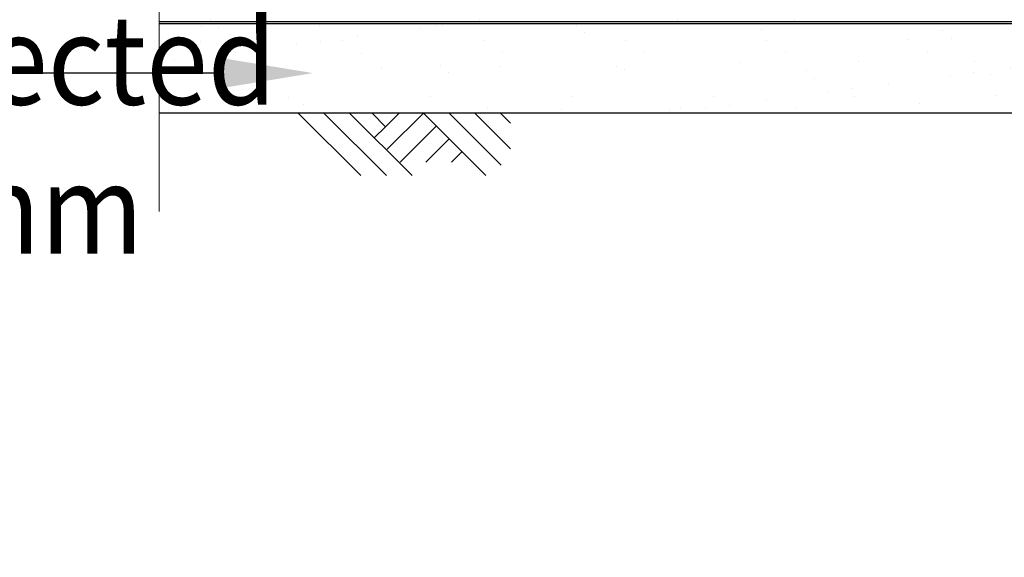
# Model space of a CAD drawing. Units: millimetres. Extents: x 623819 to 798216, y 251088 to 266108.
# Drawn here: x 630428 to 631529, y 252617 to 253218 of the extents above; entities that cross this region are included whole.
import ezdxf
from ezdxf import colors
from ezdxf.entities.mleader import LeaderData, LeaderLine
from ezdxf.math import Vec2, Vec3

# ---------------------------------------------------------------- set-up
doc = ezdxf.new("R2010")
doc.units = ezdxf.units.MM
doc.header["$LTSCALE"] = 50
doc.layers.add('Dimensions', color=4, linetype='Continuous')
doc.layers.add('Hatching', color=8, linetype='Continuous')
doc.styles.add('POLYPIPE_1in40', font='ARIALN.TTF', dxfattribs={"width": 0.9, "height": 100})

# ---------------------------------------------------------------- blocks, each defined once
blk = doc.blocks.new('fdggdfg')
at = {"linetype": 'Continuous', "lineweight": 0, "flags": 128}
blk.add_lwpolyline([(591933.2, 267100), (591933.2, 266617.8), (592036.2, 266580.3), (591830.1, 266505.3), (591933.2, 266467.8), (591933.2, 265909.4)], dxfattribs=at)

msp = doc.modelspace()

# ---------------------------------------------------------------- hatches: boundary and pattern name
at = {"layer": 'Hatching'}
h = msp.add_hatch(dxfattribs=at)
h.set_pattern_fill('AR-SAND', color=256, scale=2, style=0)
h.set_pattern_definition([(37.5, (436399.17, 47278.904), (-3.200063, 97.882647), [0, -77.216, 0, -86.36, 0, -82.55]), (7.5, (436399.17, 47278.9), (89.904657, 143.36502), [0, -41.656, 0, -69.596, 0, -26.67]), (327.5, (436336.684, 47278.904), (158.198474, 0.287437), [0, -25.4, 0, -91.44, 0, -119.38]), (317.5, (436336.68, 47278.9), (152.71129, 44.585865), [0, -12.7, 0, -59.944, 0, -68.58])])
h.paths.add_polyline_path([(632136.6, 254127.3), (631683.3, 254127.3), (631683.3, 254112.4), (631672.3, 254112.4), (631672.3, 254024.7), (631746.8, 254024.7), (631746.8, 254020.3), (632029.6, 254020.3), (632029.6, 253620.3), (632029.6, 253220.3), (631029.6, 253220.3), (630583.9, 253220.3), (630583.9, 253215.3), (632034.6, 253215.3), (632034.6, 254025.3), (631774.5, 254025.3), (631749.5, 254029.7), (631679.6, 254029.7), (631679.6, 254031.7), (631749.5, 254031.7), (631774.5, 254027.3), (632036.6, 254027.3), (632036.6, 253213.3), (630583.9, 253213.3), (630583.9, 253113.3), (632136.6, 253113.3)])

# ---------------------------------------------------------------- linework, layer by layer
at = {"color": 3}
for points in [[(632034.6, 253215.3), (632034.6, 253215.3), (630583.9, 253215.3)], [(632036.6, 253213.3), (632036.6, 253213.3), (630583.9, 253213.3)]]:
    msp.add_lwpolyline(points, dxfattribs=at)
msp.add_lwpolyline([(632136.6, 253113.3), (632136.6, 253113.3), (630583.9, 253113.3)])
at = {"layer": 'Hatching'}
for p, q in [((630809.3, 253043.4), (630739.4, 253113.3)), ((630838, 253043.4), (630768.1, 253113.3)), ((630866.8, 253043.4), (630796.9, 253113.3)), ((630837, 253098.1), (630821.9, 253113.3)), ((630837, 253098.1), (630852.2, 253113.3)), ((630839, 253072.9), (630879.4, 253113.3)), ((630949.3, 253043.4), (630879.4, 253113.3)), ((630966.4, 253055), (630908.1, 253113.3)), ((630976.6, 253073.5), (630936.8, 253113.3)), ((630976.6, 253102.2), (630965.6, 253113.3)), ((630824.5, 253085.6), (630837, 253098.1)), ((630853.4, 253058.6), (630893.7, 253098.9)), ((630882.1, 253058.6), (630908.1, 253084.6)), ((630910.8, 253058.6), (630922.5, 253070.2))]:
    msp.add_line(p, q, dxfattribs=at)

# ---------------------------------------------------------------- block references
msp.add_blockref('fdggdfg', (38650.8, -12906.1))

# ---------------------------------------------------------------- leaders
at = {"layer": 'Dimensions'}
ml = msp.add_multileader_mtext('Standard', dxfattribs=at)
ml.set_content('{\\W0.91;Either: Coarse sand OR Class 6H selected\\Pgranular material (100% passing 5mm sieve)}', color=256, style='POLYPIPE_1in40')
ml.set_leader_properties()
ml.build(insert=Vec2(0, 0))
ml.multileader.update_dxf_attribs({"dogleg_length": 40, "arrow_head_size": 100})
ctx = ml.context
ctx.base_point, ctx.char_height, ctx.arrow_head_size, ctx.landing_gap_size, ctx.plane_origin = Vec3(628357.8, 253158.1), 100, 100, 12, Vec3(630755.8, 253158.1)
notes = []
notes.append((ctx, [(0, (1, 1, 0), (630480.8, 253158.1), (-1, 0), 139.1, [(0, [(630755.8, 253158.1)], 0, [])])]))
ctx.mtext.insert, ctx.mtext.flow_direction = Vec3(628369.8, 253222.8), 5
for ctx, leaders in notes:
    for number, flags, end, landing, length, lines in leaders:
        leader = LeaderData()
        leader.index, (leader.has_last_leader_line, leader.has_dogleg_vector, leader.attachment_direction) = number, flags
        leader.last_leader_point, leader.dogleg_vector, leader.dogleg_length = Vec3(end), Vec3(landing), length
        for number, points, colour, breaks in lines:
            line = LeaderLine()
            line.index, line.vertices, line.color, line.breaks = number, Vec3.list(points), colors.encode_raw_color(colour), breaks
            leader.lines.append(line)
        ctx.leaders.append(leader)

doc.saveas('drawing.dxf')
